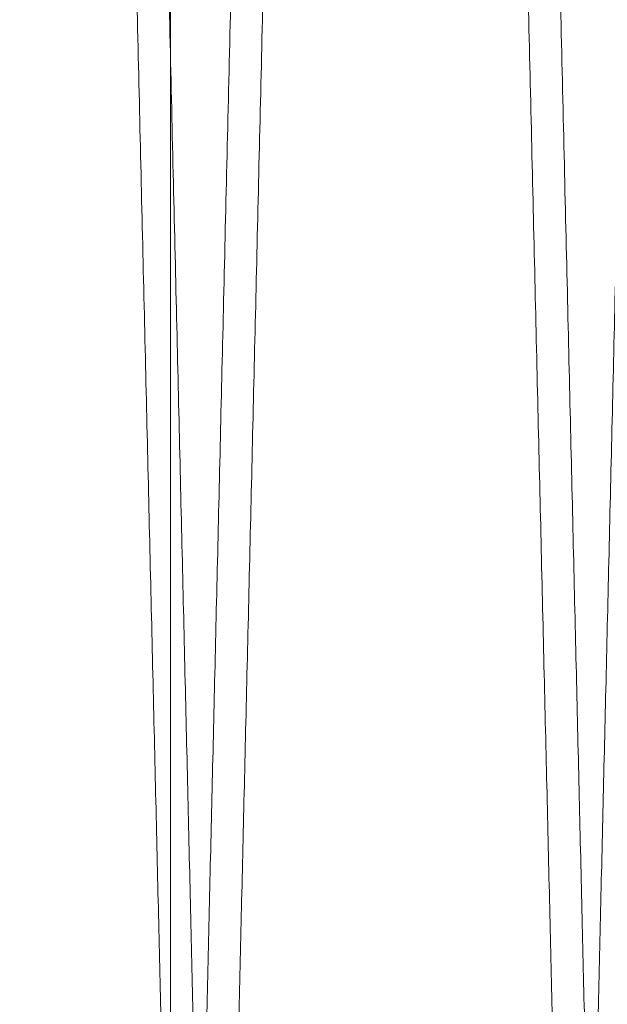
# Model space of a CAD drawing. Units: inches. Extents: x 0.3 to 10.6, y 0.2 to 8.2.
# Drawn here: x 7.5 to 7.6, y 5 to 5.1 of the extents above; entities that cross this region are included whole.
import ezdxf

# ---------------------------------------------------------------- set-up
doc = ezdxf.new("R2010")
doc.units = ezdxf.units.IN
doc.header["$MEASUREMENT"] = 0

msp = doc.modelspace()

# ---------------------------------------------------------------- linework, layer by layer
at = {"lineweight": 0}
msp.add_line((7.543383767497369, 5.009259585311734), (7.543383767497391, 5.199943201123697), dxfattribs=at)
at = {"lineweight": 15}
for points, knots in [([(7.53409272443935, 5.411943201123705), (7.534096540336945, 5.411779896846883), (7.534103890399892, 5.411465345241684), (7.534161406417559, 5.409003991456692), (7.53424932212959, 5.405242108546166), (7.53437322870841, 5.399940862681933), (7.534530646799232, 5.393207133712369), (7.534718759324152, 5.385162198583809), (7.534936938369786, 5.375833859384113), (7.535186826566004, 5.365152993100865), (7.53546465954304, 5.353281741925431), (7.535765467900029, 5.340433584408399), (7.536089230243997, 5.326610409330834), (7.536437564600788, 5.311744472826593), (7.536804959494084, 5.296072112578554), (7.537185061182175, 5.279865303205217), (7.537578378725309, 5.263102798969781), (7.53798634101434, 5.245724694726587), (7.538402278864299, 5.22801557192475), (7.538819153959337, 5.210275347212852), (7.539237943820266, 5.192462092693793), (7.539659729653755, 5.174530075103879), (7.540077413628718, 5.156780749355896), (7.540484062970317, 5.13950818347142), (7.540881019298879, 5.122654425146018), (7.541268906128295, 5.106192537211532), (7.541641000803566, 5.090406977567109), (7.541991271710655, 5.07555260996466), (7.542321285768115, 5.061561829318665), (7.54263114403802, 5.048429527515718), (7.542915284234851, 5.036390508740722), (7.543169277375916, 5.025631408883585), (7.543394744083671, 5.01608267684836), (7.543591262470428, 5.007761431612729), (7.543757407185312, 5.000727404259719), (7.543889368976876, 4.995141239198934), (7.543986008479861, 4.991050730805048), (7.544047746151584, 4.988437674873913), (7.544055535117218, 4.988108025705143), (7.544059429599966, 4.987943201123703)], [0, 0, 0, 0, 0.02856126941117689, 0.05501382642653135, 0.0814663848321033, 0.1086874117178472, 0.1359084415097791, 0.16236096048621, 0.1888134829703565, 0.2160341575457757, 0.2432548366439432, 0.2697134463181896, 0.2961720601088725, 0.3233989430598216, 0.3506258301975115, 0.3770914981996644, 0.4035571691376332, 0.4307913815654964, 0.4580255960101572, 0.4844970607715048, 0.5109685259869675, 0.5382089194777178, 0.5654493119025943, 0.591922759551162, 0.6183962049444222, 0.6456389120084316, 0.6728816153626463, 0.6993523201675115, 0.7258230209839795, 0.7530631153152697, 0.7803032049192931, 0.806767615502058, 0.8332320221246016, 0.8604656915180472, 0.88769935726164, 0.9153343040195367, 0.9429692482204848, 0.9714846246196637, 1, 1, 1, 1]), ([(7.53409272443935, 5.411943201123705), (7.534096540336945, 5.411779896846883), (7.534103890399892, 5.411465345241684), (7.534161406417559, 5.409003991456692), (7.53424932212959, 5.405242108546166), (7.53437322870841, 5.399940862681933), (7.534530646799232, 5.393207133712369), (7.534718759324152, 5.385162198583809), (7.534936938369786, 5.375833859384113), (7.535186826566004, 5.365152993100865), (7.53546465954304, 5.353281741925431), (7.535765467900029, 5.340433584408399), (7.536089230243997, 5.326610409330834), (7.536437564600788, 5.311744472826593), (7.536804959494084, 5.296072112578554), (7.537185061182175, 5.279865303205217), (7.537578378725309, 5.263102798969781), (7.53798634101434, 5.245724694726587), (7.538402278864299, 5.22801557192475), (7.538819153959337, 5.210275347212852), (7.539237943820266, 5.192462092693793), (7.539659729653755, 5.174530075103879), (7.540077413628718, 5.156780749355896), (7.540484062970317, 5.13950818347142), (7.540881019298879, 5.122654425146018), (7.541268906128295, 5.106192537211532), (7.541641000803566, 5.090406977567109), (7.541991271710655, 5.07555260996466), (7.542321285768115, 5.061561829318665), (7.54263114403802, 5.048429527515718), (7.542915284234851, 5.036390508740722), (7.543169277375916, 5.025631408883585), (7.543394744083671, 5.01608267684836), (7.543591262470428, 5.007761431612729), (7.543757407185312, 5.000727404259719), (7.543889368976876, 4.995141239198934), (7.543986008479861, 4.991050730805048), (7.544047746151584, 4.988437674873913), (7.544055535117218, 4.988108025705143), (7.544059429599966, 4.987943201123703)], [0, 0, 0, 0, 0.02856126941117689, 0.05501382642653135, 0.0814663848321033, 0.1086874117178472, 0.1359084415097791, 0.16236096048621, 0.1888134829703565, 0.2160341575457757, 0.2432548366439432, 0.2697134463181896, 0.2961720601088725, 0.3233989430598216, 0.3506258301975115, 0.3770914981996644, 0.4035571691376332, 0.4307913815654964, 0.4580255960101572, 0.4844970607715048, 0.5109685259869675, 0.5382089194777178, 0.5654493119025943, 0.591922759551162, 0.6183962049444222, 0.6456389120084316, 0.6728816153626463, 0.6993523201675115, 0.7258230209839795, 0.7530631153152697, 0.7803032049192931, 0.806767615502058, 0.8332320221246016, 0.8604656915180472, 0.88769935726164, 0.9153343040195367, 0.9429692482204848, 0.9714846246196637, 1, 1, 1, 1]), ([(7.545699160632624, 4.987943201123703), (7.545695318402468, 4.988106505367265), (7.545687917630636, 4.988421056395293), (7.545630004933927, 4.990882401956346), (7.545541483360517, 4.994644264029455), (7.545416723425189, 4.999945477521794), (7.545258222346883, 5.006679162321701), (7.545068817342947, 5.014724041570618), (7.544849142016284, 5.024052312099054), (7.544597544024733, 5.034733095323486), (7.54431781568663, 5.046604262780657), (7.544014962578434, 5.059452342381588), (7.543689009226722, 5.073275448335408), (7.543338330793968, 5.088141308846288), (7.542968479957216, 5.103813607490427), (7.542585857022141, 5.120020375825382), (7.542189953418688, 5.136782861860562), (7.541779336917162, 5.154160949757012), (7.541360724666945, 5.171870076088912), (7.540941204327381, 5.189610326951303), (7.540519794247831, 5.207423630856876), (7.540095411574917, 5.22535570400171), (7.539675199928097, 5.243105093714407), (7.539266134949422, 5.260377730859623), (7.538866864614114, 5.277231567744371), (7.538476762515478, 5.293693538086327), (7.538102587053779, 5.309479171224135), (7.537750399361618, 5.324333601797509), (7.537418616875537, 5.338324436581475), (7.53710713342246, 5.35145679219576), (7.536821533893054, 5.363495849139031), (7.536566262178229, 5.374254972392532), (7.536339681117464, 5.383803716947412), (7.536142207689474, 5.392124973972154), (7.535975267824409, 5.399159005280472), (7.535842682387246, 5.40474516867744), (7.535745590965513, 5.408835673563391), (7.535683566359665, 5.411448727643769), (7.535675741431481, 5.411778376632361), (7.535671828967461, 5.411943201123691)], [0, 0, 0, 0, 0.02856122118697548, 0.05501364379858409, 0.0814660678198942, 0.108686955918211, 0.1359078469635376, 0.1623602310023465, 0.188812618598073, 0.216033149444378, 0.2432536848764848, 0.269712245049074, 0.2961708093944422, 0.3233976357903989, 0.3506244664281479, 0.3770901822646073, 0.4035559010723496, 0.4307901583868489, 0.4580244177372041, 0.4844960037060489, 0.5109675901257207, 0.5382081074656087, 0.5654486237148616, 0.5919222052275986, 0.6183957844482021, 0.6456386320489644, 0.6728814758888282, 0.6993522645167666, 0.7258230491085289, 0.7530632343258993, 0.7803034147661951, 0.8067678287627111, 0.8332322387621395, 0.860465915811894, 0.8876995891812953, 0.9153344771652145, 0.942969362572605, 0.9714846817994337, 1, 1, 1, 1]), ([(7.545699160632624, 4.987943201123703), (7.545695318402468, 4.988106505367265), (7.545687917630636, 4.988421056395293), (7.545630004933927, 4.990882401956346), (7.545541483360517, 4.994644264029455), (7.545416723425189, 4.999945477521794), (7.545258222346883, 5.006679162321701), (7.545068817342947, 5.014724041570618), (7.544849142016284, 5.024052312099054), (7.544597544024733, 5.034733095323486), (7.54431781568663, 5.046604262780657), (7.544014962578434, 5.059452342381588), (7.543689009226722, 5.073275448335408), (7.543338330793968, 5.088141308846288), (7.542968479957216, 5.103813607490427), (7.542585857022141, 5.120020375825382), (7.542189953418688, 5.136782861860562), (7.541779336917162, 5.154160949757012), (7.541360724666945, 5.171870076088912), (7.540941204327381, 5.189610326951303), (7.540519794247831, 5.207423630856876), (7.540095411574917, 5.22535570400171), (7.539675199928097, 5.243105093714407), (7.539266134949422, 5.260377730859623), (7.538866864614114, 5.277231567744371), (7.538476762515478, 5.293693538086327), (7.538102587053779, 5.309479171224135), (7.537750399361618, 5.324333601797509), (7.537418616875537, 5.338324436581475), (7.53710713342246, 5.35145679219576), (7.536821533893054, 5.363495849139031), (7.536566262178229, 5.374254972392532), (7.536339681117464, 5.383803716947412), (7.536142207689474, 5.392124973972154), (7.535975267824409, 5.399159005280472), (7.535842682387246, 5.40474516867744), (7.535745590965513, 5.408835673563391), (7.535683566359665, 5.411448727643769), (7.535675741431481, 5.411778376632361), (7.535671828967461, 5.411943201123691)], [0, 0, 0, 0, 0.02856122118697548, 0.05501364379858409, 0.0814660678198942, 0.108686955918211, 0.1359078469635376, 0.1623602310023465, 0.188812618598073, 0.216033149444378, 0.2432536848764848, 0.269712245049074, 0.2961708093944422, 0.3233976357903989, 0.3506244664281479, 0.3770901822646073, 0.4035559010723496, 0.4307901583868489, 0.4580244177372041, 0.4844960037060489, 0.5109675901257207, 0.5382081074656087, 0.5654486237148616, 0.5919222052275986, 0.6183957844482021, 0.6456386320489644, 0.6728814758888282, 0.6993522645167666, 0.7258230491085289, 0.7530632343258993, 0.7803034147661951, 0.8067678287627111, 0.8332322387621395, 0.860465915811894, 0.8876995891812953, 0.9153344771652145, 0.942969362572605, 0.9714846817994337, 1, 1, 1, 1]), ([(7.55408974285228, 5.411943201123705), (7.554093558749874, 5.411779896846883), (7.554100908812817, 5.411465345241684), (7.554158424830485, 5.409003991456692), (7.554246340542499, 5.405242108546165), (7.554370247121301, 5.399940862681937), (7.55452766521211, 5.393207133712347), (7.554715777737017, 5.385162198583814), (7.554933956782628, 5.375833859384114), (7.555183844978824, 5.365152993100863), (7.555461677955827, 5.353281741925432), (7.555762486312783, 5.340433584408399), (7.556086248656706, 5.326610409330833), (7.556434583013474, 5.311744472826595), (7.556801977906721, 5.296072112578566), (7.557182079594782, 5.279865303205228), (7.55757539713787, 5.263102798969786), (7.557983359426864, 5.245724694726587), (7.558399297276769, 5.228015571924749), (7.558816172371768, 5.210275347212852), (7.559234962232654, 5.192462092693793), (7.559656748066101, 5.174530075103879), (7.560074432041022, 5.156780749355898), (7.560481081382582, 5.13950818347142), (7.56087803771111, 5.122654425146017), (7.561265924540487, 5.106192537211532), (7.561638019215718, 5.090406977567111), (7.561988290122779, 5.075552609964674), (7.5623183041802, 5.061561829318677), (7.562628162450097, 5.048429527515719), (7.562912302646894, 5.036390508740723), (7.56316629578794, 5.025631408883588), (7.563391762495679, 5.016082676848359), (7.563588280882418, 5.007761431612729), (7.563754425597282, 5.000727404259719), (7.563886387388831, 4.995141239198934), (7.563983026891816, 4.991050730805048), (7.564044764563535, 4.988437674873913), (7.564052553529167, 4.988108025705143), (7.564056448011914, 4.987943201123703)], [0, 0, 0, 0, 0.02856126941117216, 0.05501382642652709, 0.08146638483209942, 0.1086874117178437, 0.1359084415097886, 0.1623609604862196, 0.1888134829703752, 0.2160341575457901, 0.2432548366439573, 0.2697134463181997, 0.2961720601088788, 0.3233989430598304, 0.3506258301975038, 0.3770914981996581, 0.4035571691376457, 0.430791381565504, 0.4580255960101618, 0.4844970607715088, 0.5109685259869705, 0.5382089194777199, 0.5654493119025954, 0.5919227595511598, 0.6183962049444175, 0.6456389120084263, 0.6728816153626428, 0.6993523201674899, 0.7258230209839545, 0.7530631153152636, 0.7803032049192908, 0.80676761550206, 0.8332320221245992, 0.8604656915180451, 0.8876993572616381, 0.9153343040195351, 0.9429692482204837, 0.9714846246196631, 0.9999999999999999, 0.9999999999999999, 0.9999999999999999, 0.9999999999999999]), ([(7.55408974285228, 5.411943201123705), (7.554093558749874, 5.411779896846883), (7.554100908812817, 5.411465345241684), (7.554158424830485, 5.409003991456692), (7.554246340542499, 5.405242108546165), (7.554370247121301, 5.399940862681937), (7.55452766521211, 5.393207133712347), (7.554715777737017, 5.385162198583814), (7.554933956782628, 5.375833859384114), (7.555183844978824, 5.365152993100863), (7.555461677955827, 5.353281741925432), (7.555762486312783, 5.340433584408399), (7.556086248656706, 5.326610409330833), (7.556434583013474, 5.311744472826595), (7.556801977906721, 5.296072112578566), (7.557182079594782, 5.279865303205228), (7.55757539713787, 5.263102798969786), (7.557983359426864, 5.245724694726587), (7.558399297276769, 5.228015571924749), (7.558816172371768, 5.210275347212852), (7.559234962232654, 5.192462092693793), (7.559656748066101, 5.174530075103879), (7.560074432041022, 5.156780749355898), (7.560481081382582, 5.13950818347142), (7.56087803771111, 5.122654425146017), (7.561265924540487, 5.106192537211532), (7.561638019215718, 5.090406977567111), (7.561988290122779, 5.075552609964674), (7.5623183041802, 5.061561829318677), (7.562628162450097, 5.048429527515719), (7.562912302646894, 5.036390508740723), (7.56316629578794, 5.025631408883588), (7.563391762495679, 5.016082676848359), (7.563588280882418, 5.007761431612729), (7.563754425597282, 5.000727404259719), (7.563886387388831, 4.995141239198934), (7.563983026891816, 4.991050730805048), (7.564044764563535, 4.988437674873913), (7.564052553529167, 4.988108025705143), (7.564056448011914, 4.987943201123703)], [0, 0, 0, 0, 0.02856126941117216, 0.05501382642652709, 0.08146638483209942, 0.1086874117178437, 0.1359084415097886, 0.1623609604862196, 0.1888134829703752, 0.2160341575457901, 0.2432548366439573, 0.2697134463181997, 0.2961720601088788, 0.3233989430598304, 0.3506258301975038, 0.3770914981996581, 0.4035571691376457, 0.430791381565504, 0.4580255960101618, 0.4844970607715088, 0.5109685259869705, 0.5382089194777199, 0.5654493119025954, 0.5919227595511598, 0.6183962049444175, 0.6456389120084263, 0.6728816153626428, 0.6993523201674899, 0.7258230209839545, 0.7530631153152636, 0.7803032049192908, 0.80676761550206, 0.8332320221245992, 0.8604656915180451, 0.8876993572616381, 0.9153343040195351, 0.9429692482204837, 0.9714846246196631, 0.9999999999999999, 0.9999999999999999, 0.9999999999999999, 0.9999999999999999]), ([(7.565696179045586, 4.987943201123703), (7.565692336815429, 4.988106505367259), (7.565684936043597, 4.988421056395278), (7.565627023346871, 4.990882401956328), (7.565538501773464, 4.99464426402946), (7.565413741838117, 4.999945477521792), (7.565255240759795, 5.006679162321701), (7.56506583575584, 5.014724041570619), (7.564846160429146, 5.024052312099053), (7.564594562437572, 5.034733095323485), (7.564314834099431, 5.046604262780645), (7.564011980991197, 5.059452342381549), (7.563686027639453, 5.073275448335395), (7.56333534920666, 5.088141308846287), (7.562965498369871, 5.103813607490427), (7.562582875434757, 5.120020375825377), (7.562186971831263, 5.136782861860548), (7.561776355329684, 5.154160949756992), (7.561357743079426, 5.171870076088888), (7.560938222739811, 5.189610326951284), (7.560516812660228, 5.207423630856857), (7.560092429987269, 5.225355704001696), (7.559672218340414, 5.243105093714393), (7.559263153361692, 5.260377730859614), (7.558863883026353, 5.277231567744367), (7.558473780927679, 5.29369353808633), (7.558099605465947, 5.309479171224137), (7.557747417773768, 5.324333601797536), (7.55741563528765, 5.338324436581485), (7.557104151834547, 5.351456792195792), (7.556818552305115, 5.363495849139043), (7.556563280590275, 5.374254972392532), (7.556336699529491, 5.38380371694741), (7.556139226101483, 5.392124973972156), (7.5559722862364, 5.399159005280471), (7.555839700799241, 5.404745168677442), (7.555742609377494, 5.408835673563386), (7.555680584771639, 5.411448727643788), (7.555672759843456, 5.411778376632377), (7.555668847379435, 5.411943201123705)], [0, 0, 0, 0, 0.02856122118697854, 0.05501364379858603, 0.08146606781989947, 0.1086869559182153, 0.1359078469635408, 0.1623602310023443, 0.1888126185980701, 0.2160331494443745, 0.2432536848764631, 0.2697122450490182, 0.2961708093944154, 0.3233976357903894, 0.3506244664281385, 0.3770901822646001, 0.4035559010723228, 0.4307901583868051, 0.4580244177371832, 0.4844960037060069, 0.5109675901256998, 0.5382081074655878, 0.5654486237148408, 0.5919222052275782, 0.6183957844482033, 0.6456386320489634, 0.6728814758888295, 0.6993522645168054, 0.7258230491085574, 0.753063234325939, 0.780303414766224, 0.8067678287627309, 0.8332322387621628, 0.8604659158119071, 0.8876995891813074, 0.9153344771652205, 0.9429693625726099, 0.9714846817994401, 0.9999999999999999, 0.9999999999999999, 0.9999999999999999, 0.9999999999999999]), ([(7.565696179045586, 4.987943201123703), (7.565692336815429, 4.988106505367259), (7.565684936043597, 4.988421056395278), (7.565627023346871, 4.990882401956328), (7.565538501773464, 4.99464426402946), (7.565413741838117, 4.999945477521792), (7.565255240759795, 5.006679162321701), (7.56506583575584, 5.014724041570619), (7.564846160429146, 5.024052312099053), (7.564594562437572, 5.034733095323485), (7.564314834099431, 5.046604262780645), (7.564011980991197, 5.059452342381549), (7.563686027639453, 5.073275448335395), (7.56333534920666, 5.088141308846287), (7.562965498369871, 5.103813607490427), (7.562582875434757, 5.120020375825377), (7.562186971831263, 5.136782861860548), (7.561776355329684, 5.154160949756992), (7.561357743079426, 5.171870076088888), (7.560938222739811, 5.189610326951284), (7.560516812660228, 5.207423630856857), (7.560092429987269, 5.225355704001696), (7.559672218340414, 5.243105093714393), (7.559263153361692, 5.260377730859614), (7.558863883026353, 5.277231567744367), (7.558473780927679, 5.29369353808633), (7.558099605465947, 5.309479171224137), (7.557747417773768, 5.324333601797536), (7.55741563528765, 5.338324436581485), (7.557104151834547, 5.351456792195792), (7.556818552305115, 5.363495849139043), (7.556563280590275, 5.374254972392532), (7.556336699529491, 5.38380371694741), (7.556139226101483, 5.392124973972156), (7.5559722862364, 5.399159005280471), (7.555839700799241, 5.404745168677442), (7.555742609377494, 5.408835673563386), (7.555680584771639, 5.411448727643788), (7.555672759843456, 5.411778376632377), (7.555668847379435, 5.411943201123705)], [0, 0, 0, 0, 0.02856122118697854, 0.05501364379858603, 0.08146606781989947, 0.1086869559182153, 0.1359078469635408, 0.1623602310023443, 0.1888126185980701, 0.2160331494443745, 0.2432536848764631, 0.2697122450490182, 0.2961708093944154, 0.3233976357903894, 0.3506244664281385, 0.3770901822646001, 0.4035559010723228, 0.4307901583868051, 0.4580244177371832, 0.4844960037060069, 0.5109675901256998, 0.5382081074655878, 0.5654486237148408, 0.5919222052275782, 0.6183957844482033, 0.6456386320489634, 0.6728814758888295, 0.6993522645168054, 0.7258230491085574, 0.753063234325939, 0.780303414766224, 0.8067678287627309, 0.8332322387621628, 0.8604659158119071, 0.8876995891813074, 0.9153344771652205, 0.9429693625726099, 0.9714846817994401, 0.9999999999999999, 0.9999999999999999, 0.9999999999999999, 0.9999999999999999])]:
    msp.add_open_spline(points, degree=3, knots=knots, dxfattribs=at)
at = {"lineweight": 0}
for points, knots in [([(7.544059429599977, 4.987943201123703), (7.544063271830133, 4.988106505367259), (7.544070672601966, 4.988421056395278), (7.544128585298669, 4.99088240195633), (7.54421710687206, 4.994644264029455), (7.54434186680737, 4.999945477521809), (7.544500367885669, 5.006679162321716), (7.544689772889585, 5.01472404157063), (7.544909448216225, 5.024052312099071), (7.54516104620776, 5.034733095323483), (7.545440774545823, 5.046604262780654), (7.545743627653989, 5.059452342381589), (7.546069581005673, 5.073275448335422), (7.546420259438377, 5.088141308846291), (7.546790110275105, 5.103813607490424), (7.547172733210136, 5.120020375825382), (7.547568636813558, 5.136782861860563), (7.547979253315042, 5.154160949757016), (7.548397865565211, 5.171870076088918), (7.54881738590476, 5.189610326951311), (7.549238795984248, 5.20742363085689), (7.549663178657146, 5.225355704001728), (7.550083390303903, 5.243105093714425), (7.550492455282557, 5.260377730859637), (7.550891725617823, 5.277231567744385), (7.551281827716433, 5.293693538086345), (7.551656003178098, 5.309479171224146), (7.552008190870233, 5.324333601797534), (7.552339973356296, 5.338324436581504), (7.552651456809347, 5.351456792195791), (7.552937056338729, 5.363495849139042), (7.553192328053552, 5.374254972392546), (7.553418909114287, 5.383803716947427), (7.553616382542272, 5.392124973972148), (7.553783322407324, 5.399159005280494), (7.553915907844481, 5.404745168677436), (7.554012999266207, 5.408835673563387), (7.55407502387205, 5.411448727643788), (7.554082848800237, 5.411778376632377), (7.55408676126426, 5.411943201123705)], [0, 0, 0, 0, 0.02856122118697492, 0.05501364379858383, 0.08146606781990376, 0.108686955918232, 0.1359078469635587, 0.1623602310023724, 0.1888126185980989, 0.2160331494443997, 0.24325368487651, 0.269712245049088, 0.2961708093944653, 0.3233976357904067, 0.3506244664281603, 0.3770901822646144, 0.4035559010723541, 0.4307901583868537, 0.4580244177372294, 0.4844960037060521, 0.5109675901257436, 0.5382081074656522, 0.5654486237148847, 0.5919222052276211, 0.6183957844482237, 0.6456386320489854, 0.6728814758888536, 0.6993522645168062, 0.7258230491085618, 0.7530632343259355, 0.7803034147662287, 0.8067678287627491, 0.8332322387621772, 0.8604659158119083, 0.8876995891813132, 0.9153344771652212, 0.9429693625726172, 0.9714846817994438, 0.9999999999999999, 0.9999999999999999, 0.9999999999999999, 0.9999999999999999]), ([(7.544059429599977, 4.987943201123703), (7.544063271830133, 4.988106505367259), (7.544070672601966, 4.988421056395278), (7.544128585298669, 4.99088240195633), (7.54421710687206, 4.994644264029455), (7.54434186680737, 4.999945477521809), (7.544500367885669, 5.006679162321716), (7.544689772889585, 5.01472404157063), (7.544909448216225, 5.024052312099071), (7.54516104620776, 5.034733095323483), (7.545440774545823, 5.046604262780654), (7.545743627653989, 5.059452342381589), (7.546069581005673, 5.073275448335422), (7.546420259438377, 5.088141308846291), (7.546790110275105, 5.103813607490424), (7.547172733210136, 5.120020375825382), (7.547568636813558, 5.136782861860563), (7.547979253315042, 5.154160949757016), (7.548397865565211, 5.171870076088918), (7.54881738590476, 5.189610326951311), (7.549238795984248, 5.20742363085689), (7.549663178657146, 5.225355704001728), (7.550083390303903, 5.243105093714425), (7.550492455282557, 5.260377730859637), (7.550891725617823, 5.277231567744385), (7.551281827716433, 5.293693538086345), (7.551656003178098, 5.309479171224146), (7.552008190870233, 5.324333601797534), (7.552339973356296, 5.338324436581504), (7.552651456809347, 5.351456792195791), (7.552937056338729, 5.363495849139042), (7.553192328053552, 5.374254972392546), (7.553418909114287, 5.383803716947427), (7.553616382542272, 5.392124973972148), (7.553783322407324, 5.399159005280494), (7.553915907844481, 5.404745168677436), (7.554012999266207, 5.408835673563387), (7.55407502387205, 5.411448727643788), (7.554082848800237, 5.411778376632377), (7.55408676126426, 5.411943201123705)], [0, 0, 0, 0, 0.02856122118697492, 0.05501364379858383, 0.08146606781990376, 0.108686955918232, 0.1359078469635587, 0.1623602310023724, 0.1888126185980989, 0.2160331494443997, 0.24325368487651, 0.269712245049088, 0.2961708093944653, 0.3233976357904067, 0.3506244664281603, 0.3770901822646144, 0.4035559010723541, 0.4307901583868537, 0.4580244177372294, 0.4844960037060521, 0.5109675901257436, 0.5382081074656522, 0.5654486237148847, 0.5919222052276211, 0.6183957844482237, 0.6456386320489854, 0.6728814758888536, 0.6993522645168062, 0.7258230491085618, 0.7530632343259355, 0.7803034147662287, 0.8067678287627491, 0.8332322387621772, 0.8604659158119083, 0.8876995891813132, 0.9153344771652212, 0.9429693625726172, 0.9714846817994438, 0.9999999999999999, 0.9999999999999999, 0.9999999999999999, 0.9999999999999999]), ([(7.555665865792363, 5.411943201123691), (7.555662049894768, 5.41177989684688), (7.555654699831821, 5.411465345241704), (7.555597183814155, 5.409003991456705), (7.555509268102142, 5.405242108546181), (7.555385361523334, 5.399940862681937), (7.555227943432526, 5.393207133712327), (7.555039830907618, 5.385162198583818), (7.554821651862009, 5.375833859384112), (7.554571763665807, 5.365152993100865), (7.554293930688804, 5.353281741925432), (7.553993122331839, 5.3404335844084), (7.55366935998791, 5.326610409330844), (7.553321025631152, 5.311744472826594), (7.552953630737893, 5.296072112578552), (7.552573529049845, 5.279865303205213), (7.552180211506736, 5.263102798969773), (7.551772249217731, 5.245724694726573), (7.551356311367826, 5.228015571924727), (7.550939436272822, 5.210275347212828), (7.55052064641194, 5.192462092693774), (7.550098860578482, 5.174530075103875), (7.549681176603561, 5.156780749355898), (7.549274527262005, 5.13950818347142), (7.548877570933457, 5.122654425146017), (7.548489684104095, 5.106192537211531), (7.548117589428844, 5.090406977567111), (7.547767318521786, 5.075552609964658), (7.547437304464354, 5.061561829318668), (7.547127446194456, 5.048429527515718), (7.546843305997669, 5.036390508740721), (7.546589312856609, 5.025631408883587), (7.546363846148874, 5.016082676848362), (7.546167327762134, 5.007761431612714), (7.546001183047267, 5.000727404259699), (7.545869221255709, 4.995141239198939), (7.545772581752725, 4.991050730805047), (7.545710844081011, 4.988437674873913), (7.545703055115379, 4.988108025705142), (7.545699160632632, 4.987943201123703)], [0, 0, 0, 0, 0.02856126941118569, 0.0550138264265403, 0.08146638483210207, 0.1086874117178472, 0.1359084415097948, 0.162360960486216, 0.1888134829703668, 0.2160341575457857, 0.2432548366439527, 0.2697134463181949, 0.2961720601088575, 0.3233989430598231, 0.350625830197512, 0.3770914981996682, 0.4035571691376595, 0.4307913815655192, 0.4580255960101786, 0.4844970607715667, 0.5109685259869862, 0.5382089194777148, 0.56544931190259, 0.591922759551154, 0.6183962049444102, 0.6456389120084205, 0.6728816153626396, 0.699352320167504, 0.7258230209839748, 0.7530631153152612, 0.7803032049192801, 0.8067676155020491, 0.8332320221245926, 0.8604656915180479, 0.8876993572616356, 0.9153343040195362, 0.9429692482204844, 0.9714846246196583, 1, 1, 1, 1]), ([(7.555665865792363, 5.411943201123691), (7.555662049894768, 5.41177989684688), (7.555654699831821, 5.411465345241704), (7.555597183814155, 5.409003991456705), (7.555509268102142, 5.405242108546181), (7.555385361523334, 5.399940862681937), (7.555227943432526, 5.393207133712327), (7.555039830907618, 5.385162198583818), (7.554821651862009, 5.375833859384112), (7.554571763665807, 5.365152993100865), (7.554293930688804, 5.353281741925432), (7.553993122331839, 5.3404335844084), (7.55366935998791, 5.326610409330844), (7.553321025631152, 5.311744472826594), (7.552953630737893, 5.296072112578552), (7.552573529049845, 5.279865303205213), (7.552180211506736, 5.263102798969773), (7.551772249217731, 5.245724694726573), (7.551356311367826, 5.228015571924727), (7.550939436272822, 5.210275347212828), (7.55052064641194, 5.192462092693774), (7.550098860578482, 5.174530075103875), (7.549681176603561, 5.156780749355898), (7.549274527262005, 5.13950818347142), (7.548877570933457, 5.122654425146017), (7.548489684104095, 5.106192537211531), (7.548117589428844, 5.090406977567111), (7.547767318521786, 5.075552609964658), (7.547437304464354, 5.061561829318668), (7.547127446194456, 5.048429527515718), (7.546843305997669, 5.036390508740721), (7.546589312856609, 5.025631408883587), (7.546363846148874, 5.016082676848362), (7.546167327762134, 5.007761431612714), (7.546001183047267, 5.000727404259699), (7.545869221255709, 4.995141239198939), (7.545772581752725, 4.991050730805047), (7.545710844081011, 4.988437674873913), (7.545703055115379, 4.988108025705142), (7.545699160632632, 4.987943201123703)], [0, 0, 0, 0, 0.02856126941118569, 0.0550138264265403, 0.08146638483210207, 0.1086874117178472, 0.1359084415097948, 0.162360960486216, 0.1888134829703668, 0.2160341575457857, 0.2432548366439527, 0.2697134463181949, 0.2961720601088575, 0.3233989430598231, 0.350625830197512, 0.3770914981996682, 0.4035571691376595, 0.4307913815655192, 0.4580255960101786, 0.4844970607715667, 0.5109685259869862, 0.5382089194777148, 0.56544931190259, 0.591922759551154, 0.6183962049444102, 0.6456389120084205, 0.6728816153626396, 0.699352320167504, 0.7258230209839748, 0.7530631153152612, 0.7803032049192801, 0.8067676155020491, 0.8332320221245926, 0.8604656915180479, 0.8876993572616356, 0.9153343040195362, 0.9429692482204844, 0.9714846246196583, 1, 1, 1, 1]), ([(7.56405644801192, 4.987943201123703), (7.564060290242078, 4.988106505367259), (7.564067691013908, 4.988421056395278), (7.564125603710617, 4.990882401956328), (7.564214125284029, 4.99464426402946), (7.564338885219354, 4.999945477521792), (7.564497386297674, 5.006679162321697), (7.5646867913016, 5.014724041570635), (7.564906466628262, 5.024052312099071), (7.565158064619828, 5.034733095323483), (7.565437792957933, 5.046604262780653), (7.565740646066128, 5.059452342381577), (7.566066599417846, 5.073275448335396), (7.566417277850595, 5.088141308846287), (7.56678712868736, 5.103813607490427), (7.56716975162243, 5.120020375825381), (7.567565655225891, 5.136782861860564), (7.567976271727413, 5.154160949757016), (7.56839488397764, 5.171870076088918), (7.568814404317227, 5.189610326951307), (7.569235814396763, 5.207423630856876), (7.569660197069688, 5.22535570400171), (7.570080408716495, 5.243105093714404), (7.570489473695185, 5.260377730859627), (7.570888744030489, 5.277231567744386), (7.571278846129146, 5.293693538086351), (7.571653021590834, 5.30947917122415), (7.572005209283001, 5.324333601797534), (7.572336991769084, 5.338324436581491), (7.572648475222171, 5.351456792195789), (7.572934074751577, 5.363495849139046), (7.573189346466416, 5.374254972392529), (7.573415927527164, 5.383803716947413), (7.573613400955164, 5.392124973972151), (7.573780340820232, 5.399159005280492), (7.573912926257393, 5.404745168677435), (7.574010017679127, 5.408835673563392), (7.574072042284975, 5.411448727643769), (7.574079867213158, 5.411778376632361), (7.57408377967718, 5.411943201123691)], [0, 0, 0, 0, 0.02856122118698478, 0.05501364379859316, 0.0814660678199075, 0.1086869559182291, 0.1359078469635555, 0.1623602310023642, 0.1888126185980861, 0.216033149444387, 0.2432536848764975, 0.2697122450490606, 0.2961708093944252, 0.323397635790399, 0.350624466428148, 0.3770901822646072, 0.4035559010723476, 0.4307901583868494, 0.4580244177372264, 0.4844960037060504, 0.5109675901257219, 0.5382081074656107, 0.5654486237148657, 0.591922205227599, 0.6183957844482187, 0.6456386320490026, 0.6728814758888526, 0.6993522645168084, 0.7258230491085508, 0.75306323432594, 0.7803034147662253, 0.8067678287627371, 0.833232238762165, 0.8604659158119148, 0.8876995891813289, 0.9153344771652363, 0.9429693625726265, 0.9714846817994445, 1, 1, 1, 1]), ([(7.56405644801192, 4.987943201123703), (7.564060290242078, 4.988106505367259), (7.564067691013908, 4.988421056395278), (7.564125603710617, 4.990882401956328), (7.564214125284029, 4.99464426402946), (7.564338885219354, 4.999945477521792), (7.564497386297674, 5.006679162321697), (7.5646867913016, 5.014724041570635), (7.564906466628262, 5.024052312099071), (7.565158064619828, 5.034733095323483), (7.565437792957933, 5.046604262780653), (7.565740646066128, 5.059452342381577), (7.566066599417846, 5.073275448335396), (7.566417277850595, 5.088141308846287), (7.56678712868736, 5.103813607490427), (7.56716975162243, 5.120020375825381), (7.567565655225891, 5.136782861860564), (7.567976271727413, 5.154160949757016), (7.56839488397764, 5.171870076088918), (7.568814404317227, 5.189610326951307), (7.569235814396763, 5.207423630856876), (7.569660197069688, 5.22535570400171), (7.570080408716495, 5.243105093714404), (7.570489473695185, 5.260377730859627), (7.570888744030489, 5.277231567744386), (7.571278846129146, 5.293693538086351), (7.571653021590834, 5.30947917122415), (7.572005209283001, 5.324333601797534), (7.572336991769084, 5.338324436581491), (7.572648475222171, 5.351456792195789), (7.572934074751577, 5.363495849139046), (7.573189346466416, 5.374254972392529), (7.573415927527164, 5.383803716947413), (7.573613400955164, 5.392124973972151), (7.573780340820232, 5.399159005280492), (7.573912926257393, 5.404745168677435), (7.574010017679127, 5.408835673563392), (7.574072042284975, 5.411448727643769), (7.574079867213158, 5.411778376632361), (7.57408377967718, 5.411943201123691)], [0, 0, 0, 0, 0.02856122118698478, 0.05501364379859316, 0.0814660678199075, 0.1086869559182291, 0.1359078469635555, 0.1623602310023642, 0.1888126185980861, 0.216033149444387, 0.2432536848764975, 0.2697122450490606, 0.2961708093944252, 0.323397635790399, 0.350624466428148, 0.3770901822646072, 0.4035559010723476, 0.4307901583868494, 0.4580244177372264, 0.4844960037060504, 0.5109675901257219, 0.5382081074656107, 0.5654486237148657, 0.591922205227599, 0.6183957844482187, 0.6456386320490026, 0.6728814758888526, 0.6993522645168084, 0.7258230491085508, 0.75306323432594, 0.7803034147662253, 0.8067678287627371, 0.833232238762165, 0.8604659158119148, 0.8876995891813289, 0.9153344771652363, 0.9429693625726265, 0.9714846817994445, 1, 1, 1, 1])]:
    msp.add_open_spline(points, degree=3, knots=knots, dxfattribs=at)

doc.saveas('drawing.dxf')
